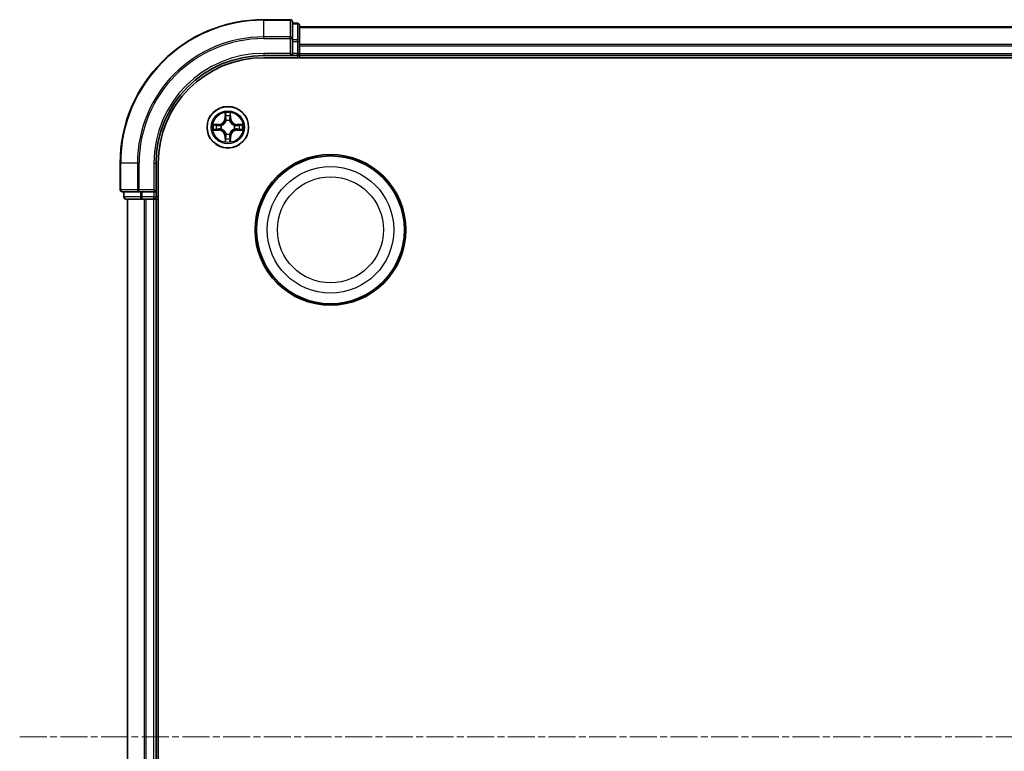
# Model space of a CAD drawing. Units: millimetres. Extents: x 0 to 7740, y 0 to 1686.
# Drawn here: x 2068 to 2205, y 997 to 1099 of the extents above; entities that cross this region are included whole.
import ezdxf

# ---------------------------------------------------------------- set-up
doc = ezdxf.new("R2010")
doc.units = ezdxf.units.MM
doc.header["$LTSCALE"] = 0.666667
doc.linetypes.add('CHAIN', pattern=[0.3543, 0.2362, -0.0295, 0.0591, -0.0295])
doc.layers.add('Centerline (ISO)', color=7, linetype='Continuous', lineweight=18, true_color=0x80ffff)
doc.layers.add('Visible (ISO)', color=7, linetype='Continuous', lineweight=35)
doc.layers.add('Visible Narrow (ISO)', color=7, linetype='Continuous', lineweight=25)

msp = doc.modelspace()

# ---------------------------------------------------------------- linework, layer by layer
at = {"layer": 'Centerline (ISO)', "linetype": 'CHAIN', "ltscale": 23.990969}
msp.add_line((2067.9507, 999.4773), (2455.9507, 999.4773), dxfattribs=at)
at = {"layer": 'Visible (ISO)'}
for p, q in [((2105.6507, 1099.4773), (2101.9507, 1099.4773)), ((2105.9507, 1096.8368), (2105.9507, 1099.1773)), ((2106.6507, 1098.9773), (2105.9507, 1098.9773)), ((2106.9507, 1096.4359), (2106.9507, 1098.6773)), ((2106.9507, 1098.4773), (2416.9507, 1098.4773)), ((2105.9507, 1096.4359), (2105.9507, 1096.8368)), ((2105.9507, 1096.4359), (2105.9507, 1094.7773)), ((2106.9507, 1096.0604), (2106.9507, 1096.4359)), ((2106.9507, 1096.0604), (2106.9507, 1095.8368)), ((2105.6507, 1094.7773), (2105.9507, 1094.4773)), ((2105.9507, 1094.4773), (2105.9507, 1094.7773)), ((2106.9507, 1094.7773), (2106.9507, 1095.8368)), ((2106.9507, 1094.7773), (2106.9507, 1094.4773)), ((2101.9507, 1094.4773), (2105.9507, 1094.4773)), ((2101.9507, 1094.1773), (2421.9507, 1094.1773)), ((2105.9507, 1094.4773), (2106.6507, 1094.4773)), ((2106.9507, 1094.1773), (2106.9507, 1094.4773)), ((2106.9507, 1094.4773), (2416.9507, 1094.4773)), ((2081.9507, 1079.4773), (2081.9507, 1075.7773)), ((2086.9507, 1075.4773), (2086.9507, 1079.4773)), ((2087.2507, 919.4773), (2087.2507, 1079.4773)), ((2086.9507, 1075.4773), (2086.6507, 1075.7773)), ((2082.2507, 1075.4773), (2084.5913, 1075.4773)), ((2082.4507, 1075.4773), (2082.4507, 1074.7773)), ((2082.7507, 1074.4773), (2084.9921, 1074.4773)), ((2082.9507, 924.4773), (2082.9507, 1074.4773)), ((2084.5913, 1075.4773), (2084.9921, 1075.4773)), ((2086.6507, 1075.4773), (2084.9921, 1075.4773)), ((2084.9921, 1074.4773), (2085.3676, 1074.4773)), ((2085.5913, 1074.4773), (2085.3676, 1074.4773)), ((2085.5913, 1074.4773), (2086.6507, 1074.4773)), ((2086.6507, 1075.4773), (2086.9507, 1075.4773)), ((2086.9507, 1074.4773), (2086.6507, 1074.4773)), ((2086.9507, 1074.7773), (2086.9507, 1075.4773)), ((2086.9507, 1074.4773), (2087.2507, 1074.4773)), ((2086.9507, 924.4773), (2086.9507, 1074.4773))]:
    msp.add_line(p, q, dxfattribs=at)
for centre, radius in [((2096.9507, 1084.4773), 2.9), ((2111.2507, 1070.1773), 10.5), ((2111.2507, 1070.1773), 10.3)]:
    msp.add_circle(centre, radius, dxfattribs=at)
for centre, radius, start, end in [((2101.9507, 1079.4773), 20, 90, 180), ((2105.6507, 1099.1773), 0.3, 0, 90), ((2106.6507, 1098.6773), 0.3, 0, 90), ((2106.6507, 1094.7773), 0.3, 270, 0), ((2101.9507, 1079.4773), 15, 90, 180), ((2101.9507, 1079.4773), 14.7, 90, 180), ((2096.9507, 1084.4773), 1.2295, 102.936595, 102.938396), ((2096.9507, 1084.4773), 1.2295, 100.812717, 100.813267), ((2096.9507, 1084.4773), 1.2295, 79.186733, 79.187283), ((2096.9507, 1084.4773), 1.2295, 77.061604, 77.063405), ((2096.9507, 1084.4773), 1.2295, 169.186733, 169.187283), ((2096.9507, 1084.4773), 1.2295, 190.812717, 190.813267), ((2096.9507, 1084.4773), 1.2295, 167.061604, 167.063405), ((2096.9507, 1084.4773), 1.2295, 192.936595, 192.938396), ((2096.9507, 1084.4773), 1.2295, 12.936595, 12.938396), ((2096.9507, 1084.4773), 1.2295, 347.061604, 347.063405), ((2096.9507, 1084.4773), 1.2295, 10.812717, 10.813267), ((2096.9507, 1084.4773), 1.2295, 349.186733, 349.187283), ((2096.9507, 1084.4773), 1.2295, 257.061604, 257.063405), ((2096.9507, 1084.4773), 1.2295, 259.186733, 259.187283), ((2096.9507, 1084.4773), 1.2295, 280.812717, 280.813267), ((2096.9507, 1084.4773), 1.2295, 282.936595, 282.938396), ((2082.2507, 1075.7773), 0.3, 180, 270), ((2082.7507, 1074.7773), 0.3, 180, 270), ((2086.6507, 1074.7773), 0.3, 270, 0)]:
    msp.add_arc(centre, radius, start, end, dxfattribs=at)
for points, knots in [([(2096.6502, 1086.236), (2096.6482, 1086.3173), (2096.6022, 1086.4085), (2096.5612, 1086.4981), (2096.5607, 1086.4991), (2096.5603, 1086.5)], [0, 0, 0, 0, 0.0320559737, 0.0320559737, 0.0323943032, 0.0323943032, 0.0323943032, 0.0323943032]), ([(2096.5603, 1086.5), (2096.5605, 1086.499), (2096.5607, 1086.4979), (2096.5629, 1086.4875), (2096.5649, 1086.4781), (2096.5669, 1086.4687)], [-0.03239430317, -0.03239430317, -0.03239430317, -0.03239430317, -0.03205597372, -0.03205597372, -0.02897275834, -0.02897275834, -0.02897275834, -0.02897275834]), ([(2097.3412, 1086.5), (2097.3408, 1086.4991), (2097.3403, 1086.4981), (2097.3396, 1086.4965), (2097.3393, 1086.4959), (2097.339, 1086.4952)], [-0.000338329447, -0.000338329447, -0.000338329447, -0.000338329447, 0, 0, 0.000241517914, 0.000241517914, 0.000241517914, 0.000241517914]), ([(2097.3401, 1086.4948), (2097.3402, 1086.4955), (2097.3404, 1086.4962), (2097.3407, 1086.4979), (2097.341, 1086.499), (2097.3412, 1086.5)], [-0.000230599076, -0.000230599076, -0.000230599076, -0.000230599076, 0, 0, 0.000338329447, 0.000338329447, 0.000338329447, 0.000338329447]), ([(2094.9332, 1084.8666), (2094.9325, 1084.8668), (2094.9318, 1084.8669), (2094.9301, 1084.8673), (2094.929, 1084.8675), (2094.928, 1084.8677)], [-0.000230599076, -0.000230599076, -0.000230599076, -0.000230599076, 0, 0, 0.000338329447, 0.000338329447, 0.000338329447, 0.000338329447]), ([(2094.928, 1084.8677), (2094.9289, 1084.8673), (2094.9299, 1084.8668), (2094.9315, 1084.8661), (2094.9322, 1084.8658), (2094.9328, 1084.8655)], [-0.000338329447, -0.000338329447, -0.000338329447, -0.000338329447, 0, 0, 0.000241517914, 0.000241517914, 0.000241517914, 0.000241517914]), ([(2095.192, 1084.1767), (2095.1107, 1084.1747), (2095.0195, 1084.1287), (2094.9299, 1084.0877), (2094.9289, 1084.0873), (2094.928, 1084.0868)], [0, 0, 0, 0, 0.0320559737, 0.0320559737, 0.0323943032, 0.0323943032, 0.0323943032, 0.0323943032]), ([(2094.928, 1084.0868), (2094.929, 1084.087), (2094.9301, 1084.0873), (2094.9405, 1084.0894), (2094.9499, 1084.0914), (2094.9593, 1084.0934)], [-0.03239430317, -0.03239430317, -0.03239430317, -0.03239430317, -0.03205597372, -0.03205597372, -0.02897275834, -0.02897275834, -0.02897275834, -0.02897275834]), ([(2098.7094, 1084.7778), (2098.7908, 1084.7798), (2098.882, 1084.8258), (2098.9716, 1084.8668), (2098.9725, 1084.8673), (2098.9735, 1084.8677)], [0, 0, 0, 0, 0.0320559737, 0.0320559737, 0.0323943032, 0.0323943032, 0.0323943032, 0.0323943032]), ([(2098.9735, 1084.8677), (2098.9724, 1084.8675), (2098.9714, 1084.8673), (2098.961, 1084.8651), (2098.9516, 1084.8631), (2098.9422, 1084.8611)], [-0.03239430317, -0.03239430317, -0.03239430317, -0.03239430317, -0.03205597372, -0.03205597372, -0.02897275834, -0.02897275834, -0.02897275834, -0.02897275834]), ([(2098.9683, 1084.0879), (2098.969, 1084.0878), (2098.9697, 1084.0876), (2098.9714, 1084.0873), (2098.9724, 1084.087), (2098.9735, 1084.0868)], [-0.000230599076, -0.000230599076, -0.000230599076, -0.000230599076, 0, 0, 0.000338329447, 0.000338329447, 0.000338329447, 0.000338329447]), ([(2098.9735, 1084.0868), (2098.9725, 1084.0873), (2098.9716, 1084.0877), (2098.97, 1084.0884), (2098.9693, 1084.0887), (2098.9687, 1084.089)], [-0.000338329447, -0.000338329447, -0.000338329447, -0.000338329447, 0, 0, 0.000241517914, 0.000241517914, 0.000241517914, 0.000241517914]), ([(2096.5614, 1082.4597), (2096.5612, 1082.459), (2096.5611, 1082.4583), (2096.5607, 1082.4566), (2096.5605, 1082.4556), (2096.5603, 1082.4545)], [-0.000230599076, -0.000230599076, -0.000230599076, -0.000230599076, 0, 0, 0.000338329447, 0.000338329447, 0.000338329447, 0.000338329447]), ([(2096.5603, 1082.4545), (2096.5607, 1082.4555), (2096.5612, 1082.4564), (2096.5619, 1082.458), (2096.5622, 1082.4587), (2096.5625, 1082.4594)], [-0.000338329447, -0.000338329447, -0.000338329447, -0.000338329447, 0, 0, 0.000241517914, 0.000241517914, 0.000241517914, 0.000241517914]), ([(2097.2513, 1082.7186), (2097.2533, 1082.6372), (2097.2993, 1082.546), (2097.3403, 1082.4564), (2097.3408, 1082.4555), (2097.3412, 1082.4545)], [0, 0, 0, 0, 0.0320559737, 0.0320559737, 0.0323943032, 0.0323943032, 0.0323943032, 0.0323943032]), ([(2097.3412, 1082.4545), (2097.341, 1082.4556), (2097.3407, 1082.4566), (2097.3386, 1082.467), (2097.3366, 1082.4764), (2097.3346, 1082.4859)], [-0.03239430317, -0.03239430317, -0.03239430317, -0.03239430317, -0.03205597372, -0.03205597372, -0.02897275834, -0.02897275834, -0.02897275834, -0.02897275834])]:
    msp.add_open_spline(points, degree=3, knots=knots, dxfattribs=at)
for points in [[(2096.5669, 1086.4687), (2096.5855, 1086.3801), (2096.6041, 1086.2903), (2096.605, 1086.2097)], [(2094.9593, 1084.0934), (2095.0479, 1084.112), (2095.1377, 1084.1307), (2095.2184, 1084.1316)], [(2098.9422, 1084.8611), (2098.8536, 1084.8425), (2098.7638, 1084.8239), (2098.6831, 1084.823)], [(2097.3346, 1082.4859), (2097.316, 1082.5744), (2097.2973, 1082.6642), (2097.2964, 1082.7449)]]:
    msp.add_open_spline(points, degree=3, dxfattribs=at)
at = {"layer": 'Visible Narrow (ISO)'}
for p, q in [((2101.9507, 1099.4077), (2101.9507, 1099.4773)), ((2101.9507, 1099.4077), (2105.6507, 1099.4077)), ((2101.9507, 1097.0672), (2101.9507, 1099.4077)), ((2105.6507, 1099.4077), (2105.6507, 1099.4773)), ((2105.6507, 1099.4077), (2105.6507, 1097.0672)), ((2105.9507, 1098.9077), (2106.6507, 1098.9077)), ((2106.6507, 1098.9077), (2106.6507, 1098.9773)), ((2106.6507, 1098.9077), (2106.6507, 1096.6664)), ((2106.9507, 1098.4077), (2416.9507, 1098.4077)), ((2105.6507, 1097.0672), (2101.9507, 1097.0672)), ((2101.9507, 1097.0672), (2101.9507, 1096.8368)), ((2101.9507, 1096.8368), (2105.6507, 1096.8368)), ((2105.6507, 1096.8368), (2105.6507, 1097.0672)), ((2105.6507, 1096.8368), (2105.6507, 1094.7773)), ((2105.6507, 1096.8368), (2105.9507, 1096.8368)), ((2106.6507, 1096.6664), (2105.9507, 1096.6664)), ((2105.9507, 1096.4359), (2106.6507, 1096.4359)), ((2106.6507, 1096.4359), (2106.6507, 1096.6664)), ((2106.6507, 1096.4359), (2106.6507, 1094.7773)), ((2106.6507, 1096.4359), (2106.9507, 1096.4359)), ((2106.9507, 1096.0672), (2416.9507, 1096.0672)), ((2101.9507, 1094.7773), (2101.9507, 1094.4773)), ((2105.6507, 1094.7773), (2101.9507, 1094.7773)), ((2106.6507, 1094.7773), (2105.9507, 1094.7773)), ((2106.6507, 1094.4773), (2106.6507, 1094.7773)), ((2106.6507, 1094.7773), (2106.9507, 1094.7773)), ((2106.9507, 1095.8368), (2416.9507, 1095.8368)), ((2106.9507, 1094.7773), (2416.9507, 1094.7773)), ((2106.6507, 1094.4773), (2106.6507, 1094.1773)), ((2096.5603, 1086.5), (2096.5467, 1085.7205)), ((2097.3548, 1085.7205), (2097.3412, 1086.5)), ((2096.5965, 1085.7196), (2096.5467, 1085.7205)), ((2096.5965, 1085.7196), (2096.605, 1086.2097)), ((2096.5965, 1085.7196), (2096.6691, 1085.7183)), ((2096.6205, 1086.0202), (2096.6691, 1085.7183)), ((2096.7096, 1085.3936), (2096.7042, 1085.4142)), ((2097.1973, 1085.4142), (2097.1918, 1085.3936)), ((2097.2324, 1085.7183), (2097.281, 1086.0202)), ((2097.305, 1085.7196), (2097.2324, 1085.7183)), ((2097.2964, 1086.2097), (2097.305, 1085.7196)), ((2097.305, 1085.7196), (2097.3548, 1085.7205)), ((2095.7075, 1084.8813), (2094.928, 1084.8677)), ((2094.928, 1084.0868), (2095.7075, 1084.0732)), ((2095.2184, 1084.823), (2095.7084, 1084.8315)), ((2095.7084, 1084.123), (2095.2184, 1084.1316)), ((2095.7097, 1084.7589), (2095.4078, 1084.8075)), ((2095.4078, 1084.147), (2095.7097, 1084.1957)), ((2095.7084, 1084.8315), (2095.7075, 1084.8813)), ((2095.7084, 1084.123), (2095.7075, 1084.0732)), ((2095.7084, 1084.8315), (2095.7097, 1084.7589)), ((2095.7084, 1084.123), (2095.7097, 1084.1957)), ((2096.0138, 1084.7238), (2096.0344, 1084.7184)), ((2096.0344, 1084.2362), (2096.0138, 1084.2307)), ((2097.867, 1084.7184), (2097.8876, 1084.7238)), ((2097.8876, 1084.2307), (2097.867, 1084.2362)), ((2098.1931, 1084.8315), (2098.1918, 1084.7589)), ((2098.4937, 1084.8075), (2098.1918, 1084.7589)), ((2098.1918, 1084.1957), (2098.4937, 1084.147)), ((2098.1931, 1084.123), (2098.1918, 1084.1957)), ((2098.1931, 1084.8315), (2098.1939, 1084.8813)), ((2098.1931, 1084.8315), (2098.6831, 1084.823)), ((2098.6831, 1084.1316), (2098.1931, 1084.123)), ((2098.1931, 1084.123), (2098.1939, 1084.0732)), ((2098.9735, 1084.8677), (2098.1939, 1084.8813)), ((2098.1939, 1084.0732), (2098.9735, 1084.0868)), ((2096.5965, 1083.2349), (2096.5467, 1083.2341)), ((2096.5467, 1083.2341), (2096.5603, 1082.4545)), ((2096.5965, 1083.2349), (2096.6691, 1083.2362)), ((2096.605, 1082.7449), (2096.5965, 1083.2349)), ((2096.6691, 1083.2362), (2096.6205, 1082.9343)), ((2096.7042, 1083.5404), (2096.7096, 1083.561)), ((2097.1918, 1083.561), (2097.1973, 1083.5404)), ((2097.281, 1082.9343), (2097.2324, 1083.2362)), ((2097.305, 1083.2349), (2097.2324, 1083.2362)), ((2097.305, 1083.2349), (2097.2964, 1082.7449)), ((2097.305, 1083.2349), (2097.3548, 1083.2341)), ((2097.3412, 1082.4545), (2097.3548, 1083.2341)), ((2082.0203, 1079.4773), (2081.9507, 1079.4773)), ((2082.0203, 1075.7773), (2082.0203, 1079.4773)), ((2084.3608, 1079.4773), (2082.0203, 1079.4773)), ((2084.3608, 1079.4773), (2084.3608, 1075.7773)), ((2084.3608, 1079.4773), (2084.5913, 1079.4773)), ((2084.5913, 1075.7773), (2084.5913, 1079.4773)), ((2086.6507, 1079.4773), (2086.9507, 1079.4773)), ((2086.6507, 1079.4773), (2086.6507, 1075.7773)), ((2081.9507, 1075.7773), (2082.0203, 1075.7773)), ((2084.3608, 1075.7773), (2082.0203, 1075.7773)), ((2084.3608, 1075.7773), (2084.5913, 1075.7773)), ((2086.6507, 1075.7773), (2084.5913, 1075.7773)), ((2084.5913, 1075.4773), (2084.5913, 1075.7773)), ((2082.4507, 1074.7773), (2082.5203, 1074.7773)), ((2082.5203, 1074.7773), (2082.5203, 1075.4773)), ((2084.7616, 1074.7773), (2082.5203, 1074.7773)), ((2083.0203, 924.4773), (2083.0203, 1074.4773)), ((2084.7616, 1075.4773), (2084.7616, 1074.7773)), ((2084.7616, 1074.7773), (2084.9921, 1074.7773)), ((2084.9921, 1074.7773), (2084.9921, 1075.4773)), ((2086.6507, 1074.7773), (2084.9921, 1074.7773)), ((2084.9921, 1074.4773), (2084.9921, 1074.7773)), ((2085.3608, 924.4773), (2085.3608, 1074.4773)), ((2085.5913, 924.4773), (2085.5913, 1074.4773)), ((2086.6507, 1075.4773), (2086.6507, 1074.7773)), ((2086.6507, 1074.7773), (2086.9507, 1074.7773)), ((2086.6507, 1074.4773), (2086.6507, 1074.7773)), ((2086.6507, 924.4773), (2086.6507, 1074.4773)), ((2087.2507, 1074.7773), (2086.9507, 1074.7773))]:
    msp.add_line(p, q, dxfattribs=at)
for centre, radius in [((2096.9507, 1084.4773), 2.8677), ((2096.9507, 1084.4773), 2.3092), ((2096.9507, 1084.4773), 2.1415), ((2111.2507, 1070.1773), 8.8207), ((2111.2507, 1070.1773), 7.384)]:
    msp.add_circle(centre, radius, dxfattribs=at)
for centre, radius, start, end in [((2101.9507, 1079.4773), 19.9305, 90, 180), ((2101.9507, 1079.4773), 17.59, 90, 180), ((2101.9507, 1079.4773), 17.3595, 90, 180), ((2101.9507, 1079.4773), 15.3, 90, 180), ((2096.9507, 1084.4773), 2.0601, 79.074582, 100.925418), ((2095.6926, 1085.7354), 0.8542, 271, 359), ((2095.6926, 1085.7354), 0.904, 271, 359), ((2096.9507, 1084.4773), 1.6122, 79.692479, 100.307521), ((2096.9507, 1084.4773), 0.9688, 75.258044, 104.741956), ((2096.9507, 1084.4773), 0.9475, 75.258044, 104.741956), ((2098.2088, 1085.7354), 0.904, 181, 269), ((2098.2088, 1085.7354), 0.8542, 181, 269), ((2096.9507, 1084.4773), 2.0601, 169.074582, 190.925418), ((2096.9507, 1084.4773), 1.6122, 169.692479, 190.307521), ((2095.6926, 1083.2192), 0.8542, 1, 89), ((2095.6926, 1083.2192), 0.904, 1, 89), ((2096.9507, 1084.4773), 0.9688, 165.258044, 194.741956), ((2096.9507, 1084.4773), 0.9475, 165.258044, 194.741956), ((2098.2088, 1083.2192), 0.904, 91, 179), ((2098.2088, 1083.2192), 0.8542, 91, 179), ((2096.9507, 1084.4773), 0.9475, 345.258044, 14.741956), ((2096.9507, 1084.4773), 0.9688, 345.258044, 14.741956), ((2096.9507, 1084.4773), 1.6122, 349.692479, 10.307521), ((2096.9507, 1084.4773), 2.0601, 349.074582, 10.925418), ((2096.9507, 1084.4773), 2.0601, 259.074582, 280.925418), ((2096.9507, 1084.4773), 1.6122, 259.692479, 280.307521), ((2096.9507, 1084.4773), 0.9688, 255.258044, 284.741956), ((2096.9507, 1084.4773), 0.9475, 255.258044, 284.741956)]:
    msp.add_arc(centre, radius, start, end, dxfattribs=at)
for centre, major_axis, ratio, start_param, end_param in [((2105.6507, 1099.1773), (0.3, 0), 0.76822128, 0, 1.57079633), ((2106.6507, 1098.6773), (0.3, 0), 0.76822128, 0, 1.57079633), ((2105.6507, 1096.8368), (0.3, 0), 0.76822128, 0, 1.57079633), ((2106.6507, 1096.4359), (0.3, 0), 0.76822128, 0, 1.57079633), ((2096.6548, 1086.2088), (-0.05, -0.002), 0.54850665, 4.7835784, 6.17876057), ((2096.6399, 1086.4101), (-0.0019, -0.4402), 0.08673359, 5.18564759, 5.80090347), ((2096.6703, 1086.0194), (-0.0494, -0.008), 0.89574018, 4.73044269, 6.08586581), ((2096.7156, 1085.3709), (-0.0492, 0.0091), 0.87684642, 5.10328313, 6.10089396), ((2096.7156, 1085.3709), (-0.0477, 0.0149), 0.41070123, 4.96449783, 6.18744952), ((2096.7189, 1085.7175), (-0.0494, -0.008), 0.89572054, 4.73483766, 6.08588361), ((2097.1826, 1085.7175), (0.0494, -0.008), 0.89572054, 0.1973017, 1.54834765), ((2097.1859, 1085.3709), (0.0477, 0.0149), 0.41070123, 0.09573579, 1.31868747), ((2097.1859, 1085.3709), (0.0492, 0.0091), 0.87684641, 0.18229136, 1.17990219), ((2097.2312, 1086.0194), (0.0494, -0.008), 0.89574018, 0.19731949, 1.55274262), ((2097.2466, 1086.2088), (0.05, -0.002), 0.54850665, 0.10442473, 1.4996069), ((2097.2616, 1086.4101), (-0.0019, 0.4402), 0.08673359, 3.62387449, 4.23913037), ((2095.2192, 1084.7732), (0.002, 0.05), 0.54850665, 0.10442473, 1.4996069), ((2095.2192, 1084.1814), (0.002, -0.05), 0.54850665, 4.7835784, 6.17876057), ((2095.0179, 1084.7881), (-0.4402, -0.0019), 0.08673359, 3.62387449, 4.23913037), ((2095.0179, 1084.1664), (-0.4402, 0.0019), 0.08673359, 2.04405494, 2.65931081), ((2095.4086, 1084.7577), (0.008, 0.0494), 0.89574018, 0.19731949, 1.55274262), ((2095.4086, 1084.1968), (0.008, -0.0494), 0.89574018, 4.73044269, 6.08586581), ((2095.7105, 1084.7091), (0.008, 0.0494), 0.89572054, 0.1973017, 1.54834765), ((2095.7105, 1084.2455), (0.008, -0.0494), 0.89572054, 4.73483766, 6.08588361), ((2096.0571, 1084.7124), (-0.0091, 0.0492), 0.87684641, 0.18229136, 1.17990219), ((2096.0571, 1084.2421), (-0.0091, -0.0492), 0.87684642, 5.10328313, 6.10089396), ((2096.0571, 1084.7124), (-0.0149, 0.0477), 0.41070123, 0.09573579, 1.31868747), ((2096.0571, 1084.2421), (-0.0149, -0.0477), 0.41070123, 4.96449783, 6.18744952), ((2097.8443, 1084.7124), (0.0091, 0.0492), 0.87684642, 5.10328313, 6.10089396), ((2097.8443, 1084.7124), (0.0149, 0.0477), 0.41070123, 4.96449783, 6.18744952), ((2097.8443, 1084.2421), (0.0149, -0.0477), 0.41070123, 0.09573579, 1.31868747), ((2097.8443, 1084.2421), (0.0091, -0.0492), 0.87684641, 0.18229136, 1.17990219), ((2098.1909, 1084.7091), (-0.008, 0.0494), 0.89572054, 4.73483766, 6.08588361), ((2098.1909, 1084.2455), (-0.008, -0.0494), 0.89572054, 0.1973017, 1.54834765), ((2098.8836, 1084.7881), (-0.4402, 0.0019), 0.08673359, 5.18564759, 5.80090347), ((2098.4928, 1084.7577), (-0.008, 0.0494), 0.89574018, 4.73044269, 6.08586581), ((2098.4928, 1084.1968), (-0.008, -0.0494), 0.89574018, 0.19731949, 1.55274262), ((2098.8836, 1084.1664), (-0.4402, -0.0019), 0.08673359, 0.48228184, 1.09753772), ((2098.6823, 1084.7732), (-0.002, 0.05), 0.54850665, 4.7835784, 6.17876057), ((2098.6823, 1084.1814), (-0.002, -0.05), 0.54850665, 0.10442473, 1.4996069), ((2096.6399, 1082.5444), (-0.0019, 0.4402), 0.08673359, 0.48228184, 1.09753772), ((2096.6548, 1082.7458), (-0.05, 0.002), 0.54850665, 0.10442473, 1.4996069), ((2096.6703, 1082.9352), (-0.0494, 0.008), 0.89574018, 0.19731949, 1.55274262), ((2096.7156, 1083.5837), (-0.0492, -0.0091), 0.87684641, 0.18229136, 1.17990219), ((2096.7156, 1083.5837), (-0.0477, -0.0149), 0.41070123, 0.09573579, 1.31868747), ((2096.7189, 1083.2371), (-0.0494, 0.008), 0.89572054, 0.1973017, 1.54834765), ((2097.1826, 1083.2371), (0.0494, 0.008), 0.89572054, 4.73483766, 6.08588361), ((2097.1859, 1083.5837), (0.0477, -0.0149), 0.41070123, 4.96449783, 6.18744952), ((2097.1859, 1083.5837), (0.0492, -0.0091), 0.87684642, 5.10328313, 6.10089396), ((2097.2312, 1082.9352), (0.0494, 0.008), 0.89574018, 4.73044269, 6.08586581), ((2097.2466, 1082.7458), (0.05, 0.002), 0.54850665, 4.7835784, 6.17876057), ((2097.2616, 1082.5444), (-0.0019, -0.4402), 0.08673359, 2.04405494, 2.65931081), ((2082.2507, 1075.7773), (0, -0.3), 0.76822128, 4.71238898, 6.28318531), ((2084.5913, 1075.7773), (0, -0.3), 0.76822128, 4.71238898, 6.28318531), ((2082.7507, 1074.7773), (0, -0.3), 0.76822128, 4.71238898, 6.28318531), ((2084.9921, 1074.7773), (0, -0.3), 0.76822128, 4.71238898, 6.28318531)]:
    msp.add_ellipse(centre, major_axis=major_axis, ratio=ratio, start_param=start_param, end_param=end_param, dxfattribs=at)
for points in [[(2097.339, 1086.4952), (2097.2986, 1086.4072), (2097.2533, 1086.3167), (2097.2513, 1086.236)], [(2097.2964, 1086.2097), (2097.2974, 1086.2982), (2097.3199, 1086.3979), (2097.3401, 1086.4948)], [(2096.6623, 1086.0634), (2096.6562, 1086.102), (2096.652, 1086.1624), (2096.6502, 1086.236)], [(2096.7107, 1085.7615), (2096.6946, 1085.8621), (2096.6784, 1085.9628), (2096.6623, 1086.0634)], [(2096.6691, 1085.7183), (2096.6872, 1085.6119), (2096.689, 1085.5029), (2096.6687, 1085.3876)], [(2096.7042, 1085.4142), (2096.7288, 1085.5353), (2096.7286, 1085.6496), (2096.7107, 1085.7615)], [(2097.1908, 1085.7615), (2097.1729, 1085.6496), (2097.1726, 1085.5353), (2097.1973, 1085.4142)], [(2097.2392, 1086.0634), (2097.2231, 1085.9628), (2097.2069, 1085.8621), (2097.1908, 1085.7615)], [(2097.2328, 1085.3876), (2097.2125, 1085.5029), (2097.2142, 1085.6119), (2097.2324, 1085.7183)], [(2097.2513, 1086.236), (2097.2494, 1086.1624), (2097.2453, 1086.102), (2097.2392, 1086.0634)], [(2094.9328, 1084.8655), (2095.0208, 1084.8251), (2095.1113, 1084.7798), (2095.192, 1084.7778)], [(2095.2184, 1084.823), (2095.1298, 1084.824), (2095.0301, 1084.8464), (2094.9332, 1084.8666)], [(2095.192, 1084.7778), (2095.2656, 1084.776), (2095.326, 1084.7718), (2095.3646, 1084.7657)], [(2095.3646, 1084.1888), (2095.326, 1084.1827), (2095.2656, 1084.1786), (2095.192, 1084.1767)], [(2095.3646, 1084.7657), (2095.4652, 1084.7496), (2095.5659, 1084.7334), (2095.6665, 1084.7173)], [(2095.6665, 1084.2372), (2095.5659, 1084.2211), (2095.4652, 1084.205), (2095.3646, 1084.1888)], [(2095.6665, 1084.7173), (2095.7784, 1084.6994), (2095.8927, 1084.6992), (2096.0138, 1084.7238)], [(2096.0138, 1084.2307), (2095.8927, 1084.2554), (2095.7784, 1084.2551), (2095.6665, 1084.2372)], [(2096.0404, 1084.7593), (2095.9252, 1084.739), (2095.8161, 1084.7408), (2095.7097, 1084.7589)], [(2095.7097, 1084.1957), (2095.8161, 1084.2138), (2095.9252, 1084.2155), (2096.0404, 1084.1952)], [(2098.1918, 1084.7589), (2098.0853, 1084.7408), (2097.9763, 1084.739), (2097.8611, 1084.7593)], [(2097.8611, 1084.1952), (2097.9763, 1084.2155), (2098.0853, 1084.2138), (2098.1918, 1084.1957)], [(2097.8876, 1084.7238), (2098.0088, 1084.6992), (2098.1231, 1084.6994), (2098.235, 1084.7173)], [(2098.235, 1084.2372), (2098.1231, 1084.2551), (2098.0088, 1084.2554), (2097.8876, 1084.2307)], [(2098.235, 1084.7173), (2098.3356, 1084.7334), (2098.4363, 1084.7496), (2098.5369, 1084.7657)], [(2098.5369, 1084.1888), (2098.4363, 1084.205), (2098.3356, 1084.2211), (2098.235, 1084.2372)], [(2098.5369, 1084.7657), (2098.5755, 1084.7718), (2098.6359, 1084.776), (2098.7094, 1084.7778)], [(2098.7094, 1084.1767), (2098.6359, 1084.1786), (2098.5755, 1084.1827), (2098.5369, 1084.1888)], [(2098.6831, 1084.1316), (2098.7717, 1084.1306), (2098.8714, 1084.1082), (2098.9683, 1084.0879)], [(2098.9687, 1084.089), (2098.8806, 1084.1294), (2098.7902, 1084.1747), (2098.7094, 1084.1767)], [(2096.605, 1082.7449), (2096.604, 1082.6563), (2096.5816, 1082.5566), (2096.5614, 1082.4597)], [(2096.5625, 1082.4594), (2096.6029, 1082.5474), (2096.6482, 1082.6378), (2096.6502, 1082.7186)], [(2096.6502, 1082.7186), (2096.652, 1082.7921), (2096.6562, 1082.8525), (2096.6623, 1082.8911)], [(2096.6623, 1082.8911), (2096.6784, 1082.9918), (2096.6946, 1083.0924), (2096.7107, 1083.1931)], [(2096.6687, 1083.567), (2096.689, 1083.4517), (2096.6872, 1083.3427), (2096.6691, 1083.2362)], [(2096.7107, 1083.1931), (2096.7286, 1083.305), (2096.7288, 1083.4192), (2096.7042, 1083.5404)], [(2097.1973, 1083.5404), (2097.1726, 1083.4192), (2097.1729, 1083.305), (2097.1908, 1083.1931)], [(2097.1908, 1083.1931), (2097.2069, 1083.0924), (2097.2231, 1082.9918), (2097.2392, 1082.8911)], [(2097.2324, 1083.2362), (2097.2142, 1083.3427), (2097.2125, 1083.4517), (2097.2328, 1083.567)], [(2097.2392, 1082.8911), (2097.2453, 1082.8525), (2097.2494, 1082.7921), (2097.2513, 1082.7186)]]:
    msp.add_open_spline(points, degree=3, dxfattribs=at)
for points, knots in [([(2096.0344, 1084.7184), (2096.1185, 1084.7457), (2096.2842, 1084.8227), (2096.4955, 1085.0062), (2096.6355, 1085.2063), (2096.6892, 1085.3305), (2096.7096, 1085.3936)], [-0.174866013, -0.174866013, -0.174866013, -0.174866013, -0.145995309, -0.117124605, -0.095471577, -0.073818549, -0.073818549, -0.073818549, -0.073818549]), ([(2096.6687, 1085.3876), (2096.6501, 1085.3276), (2096.6012, 1085.2095), (2096.474, 1085.0217), (2096.278, 1084.8541), (2096.1204, 1084.7841), (2096.0404, 1084.7593)], [0.073818549, 0.073818549, 0.073818549, 0.073818549, 0.095471577, 0.117124605, 0.145995309, 0.174866013, 0.174866013, 0.174866013, 0.174866013]), ([(2097.1918, 1085.3936), (2097.2192, 1085.3095), (2097.2962, 1085.1438), (2097.4796, 1084.9325), (2097.6797, 1084.7925), (2097.804, 1084.7389), (2097.867, 1084.7184)], [-0.174866013, -0.174866013, -0.174866013, -0.174866013, -0.145995309, -0.117124605, -0.095471577, -0.073818549, -0.073818549, -0.073818549, -0.073818549]), ([(2097.8611, 1084.7593), (2097.8011, 1084.7779), (2097.683, 1084.8268), (2097.4952, 1084.954), (2097.3275, 1085.15), (2097.2576, 1085.3076), (2097.2328, 1085.3876)], [0.073818549, 0.073818549, 0.073818549, 0.073818549, 0.095471577, 0.117124605, 0.145995309, 0.174866013, 0.174866013, 0.174866013, 0.174866013]), ([(2096.7096, 1083.561), (2096.6823, 1083.645), (2096.6053, 1083.8108), (2096.4218, 1084.0221), (2096.2218, 1084.162), (2096.0975, 1084.2157), (2096.0344, 1084.2362)], [-0.174866013, -0.174866013, -0.174866013, -0.174866013, -0.145995309, -0.117124605, -0.095471577, -0.073818549, -0.073818549, -0.073818549, -0.073818549]), ([(2096.0404, 1084.1952), (2096.1004, 1084.1766), (2096.2185, 1084.1277), (2096.4063, 1084.0005), (2096.5739, 1083.8045), (2096.6439, 1083.6469), (2096.6687, 1083.567)], [0.073818549, 0.073818549, 0.073818549, 0.073818549, 0.095471577, 0.117124605, 0.145995309, 0.174866013, 0.174866013, 0.174866013, 0.174866013]), ([(2097.867, 1084.2362), (2097.783, 1084.2089), (2097.6173, 1084.1318), (2097.406, 1083.9484), (2097.266, 1083.7483), (2097.2123, 1083.624), (2097.1918, 1083.561)], [-0.174866013, -0.174866013, -0.174866013, -0.174866013, -0.145995309, -0.117124605, -0.095471577, -0.073818549, -0.073818549, -0.073818549, -0.073818549]), ([(2097.2328, 1083.567), (2097.2514, 1083.6269), (2097.3003, 1083.745), (2097.4275, 1083.9329), (2097.6235, 1084.1005), (2097.7811, 1084.1704), (2097.8611, 1084.1952)], [0.073818549, 0.073818549, 0.073818549, 0.073818549, 0.095471577, 0.117124605, 0.145995309, 0.174866013, 0.174866013, 0.174866013, 0.174866013])]:
    msp.add_open_spline(points, degree=3, knots=knots, dxfattribs=at)

doc.saveas('drawing.dxf')
